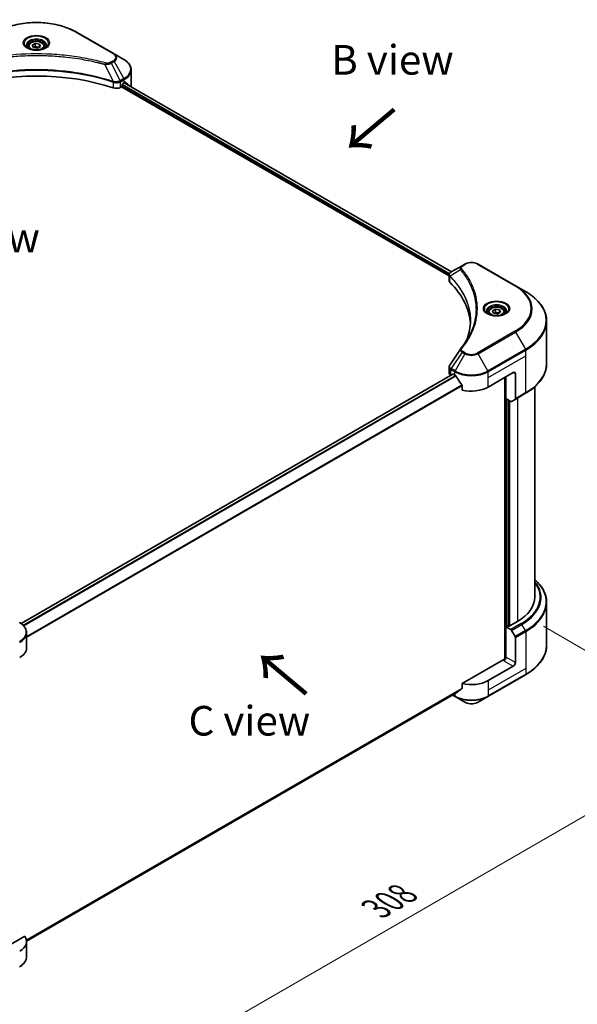
# Model space of a CAD drawing. Units: millimetres. Extents: x 0 to 7684, y 0 to 1405.
# Drawn here: x 235 to 377, y 464 to 713 of the extents above; entities that cross this region are included whole.
import ezdxf

# ---------------------------------------------------------------- set-up
doc = ezdxf.new("R2010")
doc.units = ezdxf.units.MM
doc.header["$LTSCALE"] = 3
doc.layers.get('Defpoints').update_dxf_attribs({"lineweight": 25})
for name, color, linetype, lineweight in [('Dimension (ISO)', 7, 'Continuous', 18), ('Symbol (ISO)', 7, 'Continuous', 18), ('Visible (ISO)', 7, 'Continuous', 35), ('Visible Narrow (ISO)', 7, 'Continuous', 25)]:
    doc.layers.add(name, color=color, linetype=linetype, lineweight=lineweight)
doc.styles.add('Note Text (TK)', font='MS PGothic.ttf')
doc.dimstyles.new('Default - Method 1b (TK)', dxfattribs={"dimscale": 3, "dimtxt": 2.5, "dimasz": 2.5, "dimexe": 1, "dimexo": 1.5, "dimgap": 1, "dimtad": 1, "dimrnd": 1e-08, "dimdsep": 46, "dimtxsty": 'Note Text (TK)', "dimcen": 0.09, "dimdle": 5, "dimclrd": 100, "dimclre": 100, "dimclrt": 7, "dimadec": 1, "dimazin": 1, "dimtfac": 1, "dimtmove": 0, "dimatfit": 3, "dimfxl": 0, "dimtolj": 1, "dimlwd": -1, "dimlwe": -1, "dimarcsym": 0})

# ---------------------------------------------------------------- blocks, each defined once
blk = doc.blocks.new('*D17')
at = {"layer": 'Defpoints', "color": 0, "transparency": 16777216}
for p in [(363.74, 562.07), (415.08, 532.43), (200.4, 467.76)]:
    blk.add_point(p, dxfattribs=at)
at = {"layer": 'Dimension (ISO)', "color": 100, "transparency": 16777216}
for p, q in [((368.24, 559.47), (418.08, 530.7)), ((258.23, 441.87), (408.58, 528.68)), ((204.9, 465.16), (254.73, 436.39))]:
    blk.add_line(p, q, dxfattribs=at)
for points in [[(407.96, 529.76), (409.21, 527.6), (415.08, 532.43)], [(257.6, 442.96), (258.85, 440.79), (251.73, 438.12)]]:
    blk.add_solid(points, dxfattribs=at)
at = {"layer": 'Dimension (ISO)', "color": 7, "transparency": 16777216, "insert": (325.8, 487.89), "char_height": 7.5, "attachment_point": 4, "rotation": 30, "style": 'Note Text (TK)'}
blk.add_mtext('\\A1;{\\Q-30.000;\\W0.816;\\H0.816x;308}', dxfattribs=at)

msp = doc.modelspace()

# ---------------------------------------------------------------- linework, layer by layer
at = {"layer": 'Visible (ISO)'}
for p, q in [((259.3456, 704.5771), (249.7997, 710.0885)), ((237.5833, 706.4591), (237.5833, 705.9941)), ((238.6001, 706.8046), (239.3656, 707.2465)), ((238.8803, 706.2009), (238.6001, 706.8046)), ((239.3656, 707.2465), (240.4112, 707.0848)), ((239.3656, 706.4504), (239.3656, 707.2465)), ((240.6914, 706.481), (239.9259, 706.0391)), ((240.4112, 707.0848), (240.6914, 706.481)), ((240.4112, 706.3193), (240.4112, 707.0848)), ((241.7083, 706.4591), (241.7083, 705.9941)), ((239.9259, 706.0391), (238.8803, 706.2009)), ((261.842, 703.1359), (259.3456, 704.5771)), ((248.4939, 703.6164), (248.4942, 703.6162)), ((248.6435, 703.5969), (248.6435, 703.5968)), ((249.0032, 703.5485), (249.0031, 703.5485)), ((252.529, 702.966), (252.529, 702.966)), ((263.677, 696.6611), (263.677, 700.5147)), ((258.8043, 697.6637), (258.8128, 697.6588)), ((259.3376, 697.3558), (259.3379, 697.3556)), ((261.3893, 696.5387), (261.3893, 696.7836)), ((261.5484, 697.0592), (261.9196, 697.2735)), ((261.9375, 697.2839), (344.9342, 649.3657)), ((260.9404, 696.0958), (261.2302, 696.2631)), ((261.2302, 696.2631), (344.2933, 648.3066)), ((347.5767, 650.8913), (344.8184, 649.2989)), ((348.2858, 651.3007), (347.5767, 650.8913)), ((361.169, 645.7894), (351.6231, 651.3007)), ((344.2933, 647.106), (344.2933, 648.5297)), ((344.3946, 648.2481), (344.3951, 648.2478)), ((344.7009, 648.0713), (344.7025, 648.0704)), ((350.133, 644.935), (350.1341, 644.9344)), ((363.6653, 644.3481), (361.169, 645.7894)), ((354.2559, 639.0981), (354.2559, 638.6331)), ((355.2727, 639.4436), (356.0382, 639.8855)), ((355.5529, 638.8399), (355.2727, 639.4436)), ((356.0382, 639.8855), (357.0839, 639.7238)), ((356.0382, 639.0895), (356.0382, 639.8855)), ((357.364, 639.1201), (356.5986, 638.6781)), ((357.0839, 639.7238), (357.364, 639.1201)), ((357.0839, 638.9583), (357.0839, 639.7238)), ((358.3809, 639.0981), (358.3809, 638.6331)), ((356.5986, 638.6781), (355.5529, 638.8399)), ((369.0151, 626.059), (369.0151, 636.828)), ((344.2933, 623.7418), (344.2933, 625.1654)), ((235.7392, 560.1885), (345.2281, 623.4019)), ((344.7326, 623.1294), (344.7443, 623.1226)), ((345.3406, 623.3908), (345.7118, 623.1764)), ((354.1971, 620.1146), (360.561, 623.7888)), ((358.4397, 622.5641), (358.4397, 551.133)), ((358.7049, 617.2058), (358.7049, 622.7172)), ((361.0914, 623.4826), (361.0914, 617.1796)), ((347.6124, 620.533), (347.6124, 619.3748)), ((366.0151, 566.8382), (366.0151, 620.2093)), ((359.9209, 616.5038), (358.7049, 617.2058)), ((359.2352, 559.5203), (359.2352, 616.8996)), ((361.0137, 617.0079), (360.1084, 616.4852)), ((361.0137, 617.0079), (363.6653, 618.5388)), ((369.0151, 565.4866), (369.0151, 554.7176)), ((359.1291, 559.5816), (358.7049, 559.3366)), ((358.7049, 559.3366), (359.9209, 558.6346)), ((358.7049, 559.3366), (358.7049, 551.682)), ((359.3943, 559.4285), (359.1291, 559.5816)), ((361.6217, 560.7145), (359.3943, 559.4285)), ((237.1605, 553.9784), (237.1605, 557.832)), ((360.1084, 558.4366), (361.0137, 556.8686)), ((361.0914, 550.3041), (361.0914, 556.6072)), ((358.1745, 551.0696), (347.6124, 544.9715)), ((360.561, 549.3856), (354.1971, 545.7113)), ((354.1194, 541.6861), (363.6653, 547.1974)), ((347.6124, 544.9715), (347.6124, 543.8133)), ((237.1578, 479.6795), (346.0258, 542.5345)), ((345.1728, 542.0421), (345.7895, 541.6861)), ((345.7895, 541.6861), (348.2858, 540.2448)), ((351.6231, 540.2448), (354.1194, 541.6861)), ((236.6845, 480.9273), (228.5088, 476.2071)), ((237.1605, 479.5751), (237.1605, 475.7215))]:
    msp.add_line(p, q, dxfattribs=at)
for centre, major_axis, ratio, start_param, end_param in [((239.6458, 704.8057), (2.4375, 0), 0.57735027, 3.62692282, 3.62701417), ((239.6458, 704.8057), (-2.0625, 0), 0.57735027, 0.57230409, 0.57259773), ((239.6458, 704.8057), (-2.0625, 0), 0.57735027, 2.56833258, 2.56853998), ((239.6458, 704.8057), (2.4375, 0), 0.57735027, 5.7971013, 5.79715332), ((239.6458, 676.4529), (39, 0), 0.57735027, 1.04765332, 2.09393933), ((261.2302, 696.4468), (-0.1125, -0.1949), 0.57735027, 0.78539816, 2.35619449), ((261.5484, 696.8755), (-0.1125, -0.1949), 0.57735027, 3.92699082, 5.49778714), ((257.677, 699.723), (6, 0), 0.57735027, 5.49778714, 5.54273822), ((257.677, 700.0904), (-5.9911, 4.1884), 0.07779162, 3.81387335, 3.90751018), ((257.677, 700.0904), (-5.9911, 4.1884), 0.07779162, 3.61957811, 3.81387335), ((257.677, 696.6611), (6, 0), 0.57735027, 6.17833503, 6.28318531), ((259.8798, 696.7082), (1.5, 0), 0.57735027, 4.18924598, 5.49778714), ((344.9978, 648.9693), (-0.1901, 0.3232), 0.57192456, 6.27803832, 6.2829531), ((344.8227, 647.5763), (-0.7095, -1.8236), 0.56075394, 3.75157576, 3.75945641), ((345.7933, 647.106), (-1.5, 0), 0.57735027, 0, 0.523143), ((310.71, 635.4239), (39, 0), 0.57735027, 0.03293186, 0.523143), ((345.7933, 623.7418), (-1.5, 0), 0.57735027, 0, 0.78539816), ((345.3406, 623.2071), (-0.1125, 0.1949), 0.57735027, 5.49778714, 6.28318531), ((349.9544, 625.6259), (6, 0), 0.57735027, 3.92699082, 3.97194189), ((349.9544, 625.9934), (4.0792, -8.4149), 0.5228786, 4.82400679, 4.91764363), ((349.9544, 625.9934), (4.0792, -8.4149), 0.5228786, 4.91764363, 5.12523399), ((360.561, 623.1764), (0.375, 0.6495), 0.57735027, 5.49778714, 7.06858347), ((349.9544, 622.5641), (6, 0), 0.57735027, 4.31138759, 5.49778714), ((359.9209, 616.81), (0.1875, -0.3248), 0.57735027, 5.49778714, 6.28318531), ((360.8262, 617.3326), (0.1875, -0.3248), 0.57735027, 0, 0.78539816), ((351.0151, 566.8382), (15, 0), 0.57735027, 5.49778714, 6.28318531), ((359.9209, 558.3284), (0.1875, -0.3248), 0.57735027, 1.57079633, 2.35619449), ((360.8262, 556.7603), (0.1875, -0.3248), 0.57735027, 0.78539816, 1.57079633), ((231.1605, 553.9784), (6, 0), 0.57735027, 5.49778714, 6.28318531), ((358.1745, 551.3758), (-0.375, -0.6495), 0.57735027, 0.78539816, 2.35619449), ((358.4397, 550.9165), (0.375, 0), 0.57735027, 1.32748183, 2.35619449), ((360.561, 549.9979), (0.375, 0.6495), 0.57735027, 3.92699082, 5.49778714), ((349.9544, 548.1608), (-6, 0), 0.57735027, 1.16979494, 2.35619449), ((349.9544, 544.7315), (-5.9911, -4.1884), 0.07779162, 5.27600846, 5.36964529), ((349.9544, 544.7315), (-5.9911, -4.1884), 0.07779162, 5.0684181, 5.27600846), ((231.1605, 479.5751), (6, 0), 0.57735027, 5.49778714, 6.6841867)]:
    msp.add_ellipse(centre, major_axis=major_axis, ratio=ratio, start_param=start_param, end_param=end_param, dxfattribs=at)
for points, knots in [([(229.4918, 710.0885), (230.565, 710.7081), (231.8008, 711.2257), (234.4814, 712.0143), (235.926, 712.285), (238.8875, 712.5558), (240.404, 712.5558), (243.3656, 712.285), (244.8101, 712.0143), (247.4908, 711.2257), (248.7266, 710.7081), (249.7997, 710.0885)], [3.14159265, 3.14159265, 3.14159265, 3.14159265, 3.45575192, 3.45575192, 3.76991118, 3.76991118, 4.08407045, 4.08407045, 4.39822972, 4.39822972, 4.71238898, 4.71238898, 4.71238898, 4.71238898]), ([(237.6764, 705.9229), (237.6511, 705.9409), (237.6269, 705.9592), (237.5329, 706.0339), (237.4719, 706.0917), (237.3701, 706.2071), (237.3292, 706.2646), (237.2662, 706.3766), (237.244, 706.4309), (237.2151, 706.5364), (237.2083, 706.5874), (237.2083, 706.6385)], [1.676424822, 1.676424822, 1.676424822, 1.676424822, 1.727875959, 1.727875959, 1.884955592, 1.884955592, 2.042035225, 2.042035225, 2.199114858, 2.199114858, 2.35619449, 2.35619449, 2.35619449, 2.35619449]), ([(237.5833, 706.4591), (237.5833, 706.5876), (237.6136, 706.7156), (237.73, 706.9625), (237.82, 707.0797), (238.0572, 707.3005), (238.2108, 707.4005), (238.5621, 707.567), (238.7614, 707.6322), (239.1809, 707.7202), (239.4009, 707.7433), (239.8407, 707.7465), (240.0604, 707.7267), (240.4805, 707.6458), (240.6807, 707.5845), (241.0432, 707.4227), (241.2052, 707.3221), (241.4682, 707.0873), (241.5711, 706.9534), (241.6827, 706.6952), (241.7083, 706.5773), (241.7083, 706.4591)], [2.35619449, 2.35619449, 2.35619449, 2.35619449, 2.62198886, 2.62198886, 2.91161337, 2.91161337, 3.23970828, 3.23970828, 3.57841915, 3.57841915, 3.91455234, 3.91455234, 4.24911174, 4.24911174, 4.58502719, 4.58502719, 4.92367944, 4.92367944, 5.25327908, 5.25327908, 5.49778714, 5.49778714, 5.49778714, 5.49778714]), ([(242.0833, 706.6385), (242.0833, 706.5874), (242.0765, 706.5364), (242.0475, 706.4309), (242.0253, 706.3766), (241.9623, 706.2646), (241.9215, 706.2071), (241.8196, 706.0917), (241.7586, 706.0339), (241.6646, 705.9592), (241.6404, 705.9409), (241.6151, 705.9229)], [5.497787144, 5.497787144, 5.497787144, 5.497787144, 5.654866776, 5.654866776, 5.811946409, 5.811946409, 5.969026042, 5.969026042, 6.126105675, 6.126105675, 6.177556812, 6.177556812, 6.177556812, 6.177556812]), ([(237.4695, 706.0315), (237.6769, 705.9118), (237.922, 705.8067), (238.4655, 705.6407), (238.7644, 705.5803), (239.3853, 705.5134), (239.7074, 705.5075), (240.3386, 705.5518), (240.6475, 705.6021), (241.217, 705.7515), (241.4777, 705.8502), (241.7432, 705.9873), (241.7832, 706.0091), (241.822, 706.0315)], [4.71238898, 4.71238898, 4.71238898, 4.71238898, 5.01119213, 5.01119213, 5.31351931, 5.31351931, 5.61874121, 5.61874121, 5.92425149, 5.92425149, 6.22732827, 6.22732827, 6.28318531, 6.28318531, 6.28318531, 6.28318531]), ([(263.677, 700.5147), (263.677, 700.7188), (263.649, 700.9228), (263.5397, 701.3212), (263.4585, 701.5156), (263.2485, 701.8888), (263.1197, 702.0677), (262.8204, 702.4068), (262.6499, 702.5671), (262.2722, 702.8673), (262.065, 703.0072), (261.842, 703.1359)], [0.785398163, 0.785398163, 0.785398163, 0.785398163, 0.942477796, 0.942477796, 1.099557429, 1.099557429, 1.256637061, 1.256637061, 1.413716694, 1.413716694, 1.570796327, 1.570796327, 1.570796327, 1.570796327]), ([(262.221, 697.3947), (262.2181, 697.3971), (262.215, 697.3992), (262.1988, 697.4086), (262.1821, 697.4117), (262.1453, 697.4064), (262.1251, 697.3981), (262.106, 697.3861)], [-0.0705290281, -0.0705290281, -0.0705290281, -0.0705290281, -0.0678449297, -0.0678449297, -0.056529226, -0.056529226, -0.0452135224, -0.0452135224, -0.0452135224, -0.0452135224]), ([(348.2858, 651.3007), (348.4703, 651.4073), (348.677, 651.4932), (349.1183, 651.6231), (349.353, 651.6668), (349.8322, 651.7107), (350.0766, 651.7107), (350.5559, 651.6668), (350.7906, 651.6231), (351.2319, 651.4932), (351.4385, 651.4073), (351.6231, 651.3007)], [1.57079633, 1.57079633, 1.57079633, 1.57079633, 1.88495559, 1.88495559, 2.19911486, 2.19911486, 2.51327412, 2.51327412, 2.82743339, 2.82743339, 3.14159265, 3.14159265, 3.14159265, 3.14159265]), ([(344.2933, 648.5283), (344.293, 648.6159), (344.3111, 648.7051), (344.3765, 648.8721), (344.4251, 648.9516), (344.5575, 649.1123), (344.6486, 649.1909), (344.7702, 649.27), (344.7887, 649.2815), (344.8077, 649.2926)], [0, 0, 0, 0, 0.043673718, 0.043673718, 0.089096024, 0.089096024, 0.145939145, 0.145939145, 0.155900815, 0.155900815, 0.155900815, 0.155900815]), ([(369.0151, 636.828), (369.0151, 637.3948), (368.9377, 637.9615), (368.6318, 639.0766), (368.4034, 639.6248), (367.8051, 640.688), (367.4351, 641.2031), (366.5653, 642.1886), (366.0655, 642.6592), (364.9491, 643.5463), (364.3326, 643.9629), (363.6653, 644.3481)], [2.35619449, 2.35619449, 2.35619449, 2.35619449, 2.513274123, 2.513274123, 2.670353756, 2.670353756, 2.827433388, 2.827433388, 2.984513021, 2.984513021, 3.141592654, 3.141592654, 3.141592654, 3.141592654]), ([(354.349, 638.5619), (354.3238, 638.5799), (354.2995, 638.5982), (354.2055, 638.6729), (354.1445, 638.7307), (354.0427, 638.8461), (354.0018, 638.9037), (353.9388, 639.0156), (353.9166, 639.07), (353.8877, 639.1754), (353.8809, 639.2265), (353.8809, 639.2775)], [0.105628495, 0.105628495, 0.105628495, 0.105628495, 0.157079633, 0.157079633, 0.314159265, 0.314159265, 0.471238898, 0.471238898, 0.628318531, 0.628318531, 0.785398163, 0.785398163, 0.785398163, 0.785398163]), ([(354.2559, 639.0981), (354.2559, 639.2267), (354.2862, 639.3546), (354.4026, 639.6015), (354.4926, 639.7188), (354.7299, 639.9395), (354.8834, 640.0396), (355.2347, 640.2061), (355.434, 640.2712), (355.8535, 640.3593), (356.0735, 640.3823), (356.5133, 640.3855), (356.7331, 640.3658), (357.1531, 640.2848), (357.3533, 640.2235), (357.7158, 640.0618), (357.8778, 639.9611), (358.1409, 639.7263), (358.2437, 639.5925), (358.3553, 639.3342), (358.3809, 639.2164), (358.3809, 639.0981)], [2.35619449, 2.35619449, 2.35619449, 2.35619449, 2.62198886, 2.62198886, 2.91161337, 2.91161337, 3.23970828, 3.23970828, 3.57841915, 3.57841915, 3.91455234, 3.91455234, 4.24911174, 4.24911174, 4.58502719, 4.58502719, 4.92367944, 4.92367944, 5.25327908, 5.25327908, 5.49778714, 5.49778714, 5.49778714, 5.49778714]), ([(358.7559, 639.2775), (358.7559, 639.2265), (358.7491, 639.1754), (358.7202, 639.07), (358.6979, 639.0156), (358.6349, 638.9037), (358.5941, 638.8461), (358.4923, 638.7307), (358.4313, 638.6729), (358.3373, 638.5982), (358.313, 638.5799), (358.2878, 638.5619)], [3.926990817, 3.926990817, 3.926990817, 3.926990817, 4.08407045, 4.08407045, 4.241150082, 4.241150082, 4.398229715, 4.398229715, 4.555309348, 4.555309348, 4.606760485, 4.606760485, 4.606760485, 4.606760485]), ([(354.1421, 638.6706), (354.3496, 638.5508), (354.5946, 638.4457), (355.1381, 638.2797), (355.437, 638.2193), (356.058, 638.1525), (356.3801, 638.1466), (357.0112, 638.1909), (357.3202, 638.2411), (357.8896, 638.3905), (358.1503, 638.4893), (358.4158, 638.6263), (358.4559, 638.6482), (358.4946, 638.6706)], [0, 0, 0, 0, 0.29880315, 0.29880315, 0.60113033, 0.60113033, 0.90635223, 0.90635223, 1.21186251, 1.21186251, 1.51493929, 1.51493929, 1.57079633, 1.57079633, 1.57079633, 1.57079633]), ([(344.2935, 625.1642), (344.2933, 625.2712), (344.3149, 625.3806), (344.381, 625.5515), (344.416, 625.6181), (344.4573, 625.6806)], [0, 0, 0, 0, 0.0519495488, 0.0519495488, 0.0870550603, 0.0870550603, 0.0870550603, 0.0870550603]), ([(369.0151, 626.059), (369.0151, 625.4921), (368.9377, 624.9254), (368.6318, 623.8104), (368.4034, 623.2622), (367.8051, 622.1989), (367.4351, 621.6839), (366.5653, 620.6983), (366.0655, 620.2277), (364.9491, 619.3406), (364.3326, 618.9241), (363.6653, 618.5388)], [3.926990817, 3.926990817, 3.926990817, 3.926990817, 4.08407045, 4.08407045, 4.241150082, 4.241150082, 4.398229715, 4.398229715, 4.555309348, 4.555309348, 4.71238898, 4.71238898, 4.71238898, 4.71238898]), ([(346.0362, 622.9364), (346.0328, 622.9424), (346.0294, 622.9482), (346.0106, 622.9778), (345.9915, 623.0015), (345.95, 623.0416), (345.9276, 623.0578), (345.9067, 623.0689)], [-0.0705290281, -0.0705290281, -0.0705290281, -0.0705290281, -0.0678449297, -0.0678449297, -0.056529226, -0.056529226, -0.0452135224, -0.0452135224, -0.0452135224, -0.0452135224]), ([(347.6124, 620.533), (347.6124, 620.556), (347.6068, 620.5818), (347.5869, 620.6266), (347.5747, 620.646), (347.5608, 620.6634)], [-0.0932612826, -0.0932612826, -0.0932612826, -0.0932612826, -0.0819853568, -0.0819853568, -0.0730776319, -0.0730776319, -0.0730776319, -0.0730776319]), ([(369.0151, 565.4866), (369.0151, 566.0534), (368.9377, 566.6202), (368.6318, 567.7352), (368.4034, 568.2834), (367.8051, 569.3466), (367.4351, 569.8617), (366.7017, 570.6927), (366.3727, 571.0205), (366.0151, 571.3362)], [3.926990817, 3.926990817, 3.926990817, 3.926990817, 4.08407045, 4.08407045, 4.241150082, 4.241150082, 4.398229715, 4.398229715, 4.506045066, 4.506045066, 4.506045066, 4.506045066]), ([(237.1605, 557.832), (237.1605, 558.036), (237.1325, 558.24), (237.0232, 558.6384), (236.942, 558.8328), (236.732, 559.206), (236.6032, 559.3849), (236.3039, 559.724), (236.1334, 559.8844), (235.7556, 560.1845), (235.5484, 560.3244), (235.3255, 560.4531)], [3.926990817, 3.926990817, 3.926990817, 3.926990817, 4.08407045, 4.08407045, 4.241150082, 4.241150082, 4.398229715, 4.398229715, 4.555309348, 4.555309348, 4.71238898, 4.71238898, 4.71238898, 4.71238898]), ([(369.0151, 554.7176), (369.0151, 554.1508), (368.9377, 553.584), (368.6318, 552.469), (368.4034, 551.9208), (367.8051, 550.8575), (367.4351, 550.3425), (366.5653, 549.3569), (366.0655, 548.8863), (364.9491, 547.9992), (364.3326, 547.5827), (363.6653, 547.1974)], [2.35619449, 2.35619449, 2.35619449, 2.35619449, 2.513274123, 2.513274123, 2.670353756, 2.670353756, 2.827433388, 2.827433388, 2.984513021, 2.984513021, 3.141592654, 3.141592654, 3.141592654, 3.141592654]), ([(346.0258, 542.5345), (346.0258, 542.5345), (346.0258, 542.5345), (346.0294, 542.5366), (346.0329, 542.539), (346.0362, 542.5416)], [-0.02261472819, -0.02261472819, -0.02261472819, -0.02261472819, -0.02260378156, -0.02260378156, -0.01993037131, -0.01993037131, -0.01993037131, -0.01993037131]), ([(347.5608, 543.7085), (347.5744, 543.7187), (347.5864, 543.7316), (347.6066, 543.7664), (347.6124, 543.7899), (347.6124, 543.8133)], [-0.0201957606, -0.0201957606, -0.0201957606, -0.0201957606, -0.0114837322, -0.0114837322, 0, 0, 0, 0]), ([(348.2858, 540.2448), (348.4703, 540.1383), (348.677, 540.0523), (349.1183, 539.9225), (349.353, 539.8787), (349.8322, 539.8349), (350.0766, 539.8349), (350.5559, 539.8787), (350.7906, 539.9225), (351.2319, 540.0523), (351.4385, 540.1383), (351.6231, 540.2448)], [1.57079633, 1.57079633, 1.57079633, 1.57079633, 1.88495559, 1.88495559, 2.19911486, 2.19911486, 2.51327412, 2.51327412, 2.82743339, 2.82743339, 3.14159265, 3.14159265, 3.14159265, 3.14159265]), ([(237.1605, 475.7215), (237.1605, 475.5175), (237.1325, 475.3135), (237.0232, 474.9151), (236.942, 474.7206), (236.732, 474.3474), (236.6032, 474.1686), (236.3039, 473.8294), (236.1334, 473.6691), (235.7556, 473.369), (235.5484, 473.2291), (235.3255, 473.1004)], [0.785398163, 0.785398163, 0.785398163, 0.785398163, 0.942477796, 0.942477796, 1.099557429, 1.099557429, 1.256637061, 1.256637061, 1.413716694, 1.413716694, 1.570796327, 1.570796327, 1.570796327, 1.570796327])]:
    msp.add_open_spline(points, degree=3, knots=knots, dxfattribs=at)
for points, weights in [([(239.3656, 706.4504), (239.1777, 706.2793), (239.0148, 706.1801)], [2.47907954222, 2.65359322647, 2.66928636516]), ([(240.3499, 706.2839), (239.8647, 706.2514), (239.3656, 706.4504)], [1.01523736138, 1.14666441016, 1]), ([(356.0382, 639.0895), (355.8503, 638.9184), (355.6874, 638.8191)], [2.47907954222, 2.65359322647, 2.66928636516]), ([(357.0225, 638.9229), (356.5373, 638.8904), (356.0382, 639.0895)], [1.01523736138, 1.14666441016, 1])]:
    msp.add_rational_spline(points, weights, degree=2, dxfattribs=at)
for points in [[(348.8691, 632.2896), (349.4276, 633.8035), (349.7087, 635.3516), (349.71, 636.8895)], [(349.7095, 636.8959), (349.7095, 636.8938), (349.7095, 636.8916), (349.7095, 636.8895)], [(347.2137, 629.8412), (348.068, 630.8765), (348.7899, 631.9488), (349.3664, 633.0413)], [(344.4582, 625.6815), (345.3568, 627.0388), (346.2547, 628.3968), (347.1515, 629.7555)], [(347.1595, 629.7683), (347.1762, 629.7934), (347.1944, 629.8178), (347.2137, 629.8412)], [(344.4575, 625.6806), (344.4577, 625.6809), (344.4579, 625.6812), (344.4581, 625.6815)]]:
    msp.add_open_spline(points, degree=3, dxfattribs=at)
at = {"layer": 'Visible Narrow (ISO)'}
for p, q in [((249.6122, 710.0699), (259.1581, 704.5586)), ((252.6389, 702.9446), (252.6389, 702.9447)), ((257.005, 701.9239), (259.0929, 697.5671)), ((257.6725, 701.9522), (257.6726, 701.9521)), ((259.1581, 702.8483), (258.449, 702.4389)), ((258.6365, 702.2409), (259.3456, 702.6503)), ((258.6365, 702.2409), (260.8709, 697.766)), ((259.3456, 702.6503), (261.842, 698.3266)), ((259.1304, 697.4315), (259.1304, 695.958)), ((260.0763, 697.2661), (260.0765, 697.266)), ((260.5742, 697.3461), (260.5746, 697.3458)), ((261.842, 698.3266), (260.8709, 697.766)), ((260.9404, 696.0958), (260.9404, 697.4999)), ((260.9486, 697.5046), (261.9196, 698.0652)), ((261.3874, 696.5092), (344.3021, 648.6383)), ((261.4034, 696.8673), (344.4209, 648.9372)), ((261.8716, 697.2458), (344.8683, 649.3277)), ((261.9196, 697.2735), (261.9196, 698.0652)), ((262.0927, 697.3777), (262.5674, 697.1036)), ((262.202, 697.4056), (262.221, 697.3947)), ((347.1922, 649.8543), (344.5414, 648.2334)), ((347.7642, 650.8728), (348.4733, 651.2822)), ((351.4356, 651.2822), (360.9815, 645.7708)), ((344.3791, 648.5939), (344.38, 648.5934)), ((344.4939, 646.6733), (344.4939, 648.1469)), ((349.9547, 645.3748), (349.9551, 645.3745)), ((360.9815, 634.2626), (351.4356, 628.7512)), ((351.6231, 628.5533), (361.169, 634.0646)), ((361.169, 634.0646), (363.6653, 629.7409)), ((348.4733, 628.7512), (347.7642, 629.1606)), ((363.6653, 629.7409), (354.1194, 624.2295)), ((354.1971, 623.9682), (363.743, 629.4795)), ((363.743, 628.0754), (363.743, 629.4795)), ((347.5767, 628.9627), (344.8184, 624.7902)), ((348.2858, 628.5533), (345.7895, 624.2295)), ((347.5767, 628.9627), (348.2858, 628.5533)), ((354.1194, 624.2295), (351.6231, 628.5533)), ((354.1971, 622.5641), (363.743, 628.0754)), ((363.743, 618.7105), (363.743, 628.0754)), ((344.7326, 623.1294), (344.7326, 624.5335)), ((344.7407, 624.5288), (345.7118, 623.9682)), ((345.7895, 624.2295), (344.8184, 624.7902)), ((235.7978, 560.1463), (345.3406, 623.3908)), ((236.2556, 559.7617), (345.9067, 623.0689)), ((236.3854, 559.6295), (346.0362, 622.9364)), ((345.7118, 623.1764), (345.7118, 623.9682)), ((354.1971, 622.5641), (354.1971, 623.9682)), ((354.1971, 620.1146), (354.1971, 622.5641)), ((358.5458, 622.6253), (358.5458, 551.1528)), ((360.561, 623.7888), (361.0914, 623.4826)), ((237.1605, 556.9238), (347.5608, 620.6634)), ((237.1605, 556.7636), (347.6124, 620.533)), ((358.864, 559.4285), (358.864, 617.114)), ((359.3413, 616.8384), (359.3413, 559.4591)), ((359.6595, 559.5816), (359.6595, 616.6547)), ((363.743, 618.7105), (361.0914, 617.1796)), ((361.6217, 617.3589), (361.6217, 560.7145)), ((362.5725, 560.1655), (359.9209, 558.6346)), ((360.1084, 558.4366), (362.76, 559.9676)), ((363.6653, 558.3995), (362.76, 559.9676)), ((363.6653, 558.3995), (361.0137, 556.8686)), ((361.0914, 556.6072), (363.743, 558.1381)), ((363.743, 558.1381), (363.743, 548.7732)), ((361.0914, 550.3041), (358.7049, 551.682)), ((358.1745, 550.7634), (360.561, 549.3856)), ((363.743, 548.7732), (354.1971, 543.2618)), ((363.743, 547.3691), (354.1971, 541.8577)), ((363.743, 548.7732), (363.743, 547.3691)), ((354.1971, 545.7113), (354.1971, 543.2618)), ((237.1118, 480.0157), (347.6124, 543.8133)), ((237.1255, 479.9486), (347.5608, 543.7085)), ((237.1577, 479.6806), (346.0362, 542.5416)), ((345.7118, 541.8577), (345.2827, 542.1055)), ((345.7118, 542.3532), (345.7118, 541.8577)), ((354.1971, 543.2618), (354.1971, 541.8577))]:
    msp.add_line(p, q, dxfattribs=at)
for centre, major_axis, ratio, start_param, end_param in [((239.6458, 704.3158), (14.0947, 0), 0.57735027, 0.78539816, 2.35619449), ((239.6458, 707.288), (-3.0777, 0), 0.57735027, 2.35619449, 7.06858347), ((249.6122, 709.7637), (0.1875, 0.3248), 0.57735027, 0, 0.78539816), ((239.6458, 706.855), (2.5473, 0), 0.57735027, 5.59811367, 10.10984959), ((239.6458, 706.6385), (-2.4375, 0), 0.57735027, 3.14159265, 6.28318531), ((239.6458, 706.4591), (-2.0625, 0), 0.57735027, 0, 0.56017967), ((239.6458, 706.4591), (2.0625, 0), 0.57735027, 5.72300564, 6.28318531), ((259.1581, 704.2524), (0.1875, 0.3248), 0.57735027, 0, 0.78539816), ((257.677, 703.7034), (2.0947, 0), 0.57735027, 5.49778714, 7.06858347), ((257.677, 703.6137), (2.3598, 0), 0.57735027, 5.49778714, 7.06858347), ((257.1531, 701.9819), (-0.0995, -0.3616), 0.35119009, 3.8060434, 4.96915068), ((258.449, 702.1327), (0.1875, -0.3248), 0.57735027, 1.57079633, 2.35619449), ((259.1581, 702.5421), (0.1875, -0.3248), 0.57735027, 1.57079633, 2.35619449), ((257.677, 700.7312), (5.8902, 0), 0.57735027, 5.49778714, 7.06858347), ((257.677, 700.5147), (6, 0), 0.57735027, 5.49778714, 6.28318531), ((259.2686, 697.639), (0.118, 0.3559), 0.40712817, 1.90647612, 2.25484869), ((259.3177, 697.6191), (-0.1592, -0.3395), 0.32125202, 5.03973231, 5.43982437), ((260.6056, 696.1995), (1.0299, 1.6459), 0.47715929, 0.71303098, 0.72091287), ((260.6753, 697.653), (-0.1901, 0.3232), 0.57192456, 3.92235737, 4.70826907), ((260.6834, 697.6577), (0.1875, -0.3248), 0.57735027, 0.78539816, 1.57079633), ((260.8582, 696.6476), (0.6315, 0.9129), 0.50851095, 0.82129852, 0.83175967), ((261.6545, 698.2183), (-0.1875, 0.3248), 0.57735027, 3.92699082, 4.71238898), ((349.9544, 650.427), (2.0947, 0), 0.57735027, 0.78539816, 2.35619449), ((347.503, 649.8184), (-0.2892, -0.2387), 0.7371107, 4.16590415, 5.32901143), ((347.7642, 650.5666), (-0.1875, 0.3248), 0.57735027, 5.49778714, 6.28318531), ((348.4733, 650.976), (-0.1875, 0.3248), 0.57735027, 5.49778714, 6.28318531), ((351.4356, 650.976), (0.1875, 0.3248), 0.57735027, 0, 0.78539816), ((344.8187, 648.255), (0.2279, 0.2978), 0.7825254, 2.02708282, 2.42717461), ((344.847, 648.2303), (-0.2658, -0.2645), 0.70765843, 5.32110362, 5.66947619), ((349.9544, 646.4402), (-2.8902, 0), 0.57735027, 5.19751307, 5.19759502), ((349.9544, 646.2237), (3, 0), 0.57735027, 2.00772271, 2.00778721), ((360.9815, 645.4646), (0.1875, 0.3248), 0.57735027, 0, 0.78539816), ((351.0151, 640.0167), (14.0947, 0), 0.57735027, 5.49778714, 7.06858347), ((351.0151, 639.927), (14.3598, 0), 0.57735027, 5.49778714, 7.06858347), ((351.0151, 637.0445), (17.8902, 0), 0.57735027, 5.49778714, 7.06858347), ((356.3184, 639.927), (-3.0777, 0), 0.57735027, 2.35619449, 7.06858347), ((356.3184, 639.494), (2.5473, 0), 0.57735027, 5.59811367, 10.10984959), ((356.3184, 639.2775), (-2.4375, 0), 0.57735027, 3.14159265, 6.28318531), ((356.3184, 639.0981), (-2.0625, 0), 0.57735027, 0, 0.56017967), ((356.3184, 639.0981), (2.0625, 0), 0.57735027, 5.72300564, 6.28318531), ((351.0151, 636.828), (18, 0), 0.57735027, 5.49778714, 6.28318531), ((360.9815, 633.9564), (0.1875, -0.3248), 0.57735027, 1.57079633, 2.35619449), ((347.503, 629.6027), (-0.2892, 0.2387), 0.7371107, 5.25887382, 6.28368277), ((347.7642, 628.8544), (-0.1875, -0.3248), 0.57735027, 3.92699082, 4.71238898), ((363.4778, 629.6326), (-0.1875, 0.3248), 0.57735027, 3.92699082, 4.71238898), ((348.4733, 628.445), (-0.1875, -0.3248), 0.57735027, 3.92699082, 4.71238898), ((349.9544, 629.5167), (2.3598, 0), 0.57735027, 3.92699082, 5.49778714), ((349.9544, 629.6064), (-2.0947, 0), 0.57735027, 0.78539816, 2.35619449), ((351.4356, 628.445), (0.1875, -0.3248), 0.57735027, 1.57079633, 2.35619449), ((344.9978, 624.6866), (0.1849, 0.3263), 0.58272546, 1.56556184, 2.35147354), ((344.6503, 623.7762), (0.6018, -0.7884), 0.63699938, 2.15065267, 2.16111382), ((345.0059, 624.6819), (-0.1875, -0.3248), 0.57735027, 4.71238898, 5.49778714), ((344.8227, 623.3744), (-0.9033, 1.5166), 0.56434082, 5.47427826, 5.48216015), ((345.977, 624.1213), (0.1875, 0.3248), 0.57735027, 1.57079633, 2.35619449), ((349.9544, 626.6342), (-5.8902, 0), 0.57735027, 0.78539816, 2.35619449), ((353.9319, 624.1213), (-0.1875, 0.3248), 0.57735027, 3.92699082, 4.71238898), ((351.0151, 626.059), (18, 0), 0.57735027, 5.49778714, 6.28318531), ((349.9544, 626.4177), (6, 0), 0.57735027, 3.92699082, 5.49778714), ((363.4778, 618.8636), (0.1875, -0.3248), 0.57735027, 0, 0.78539816), ((351.0151, 566.8382), (16.3447, 0), 0.57735027, 5.49778714, 6.69165342), ((351.0151, 566.7485), (16.6098, 0), 0.57735027, 5.49778714, 6.72709511), ((351.0151, 565.7031), (17.8902, 0), 0.57735027, 5.49778714, 6.85954973), ((351.0151, 565.4866), (18, 0), 0.57735027, 5.49778714, 6.28318531), ((231.1605, 558.0485), (5.8902, 0), 0.57735027, 5.49778714, 7.06858347), ((362.5725, 559.8593), (0.1875, -0.3248), 0.57735027, 1.57079633, 2.35619449), ((231.1605, 557.832), (6, 0), 0.57735027, 5.49778714, 6.28318531), ((363.4778, 558.2912), (-0.1875, 0.3248), 0.57735027, 3.92699082, 4.71238898), ((351.0151, 554.7176), (18, 0), 0.57735027, 5.49778714, 6.28318531), ((363.4778, 547.5222), (0.1875, -0.3248), 0.57735027, 0, 0.78539816), ((349.9544, 544.3072), (-6, 0), 0.57735027, 0.78539816, 2.35619449), ((345.977, 542.0108), (-0.1875, -0.3248), 0.57735027, 5.49778714, 6.28318531), ((349.9544, 544.0907), (5.8902, 0), 0.57735027, 3.92699082, 5.49778714), ((353.9319, 542.0108), (0.1875, -0.3248), 0.57735027, 0, 0.78539816), ((349.9544, 541.2082), (-2.3598, 0), 0.57735027, 0.78539816, 2.35619449), ((231.1605, 475.7215), (6, 0), 0.57735027, 5.49778714, 6.28318531)]:
    msp.add_ellipse(centre, major_axis=major_axis, ratio=ratio, start_param=start_param, end_param=end_param, dxfattribs=at)
for centre, major_axis in [((239.6458, 707.3777), (-3.3428, 0)), ((239.6458, 706.6428), (1.8375, 0)), ((356.3184, 640.0167), (-3.3428, 0)), ((356.3184, 639.2818), (1.8375, 0))]:
    msp.add_ellipse(centre, major_axis=major_axis, ratio=0.57735027, dxfattribs=at)
for points, knots in [([(257.1531, 702.2881), (256.375, 702.5021), (254.7958, 702.902), (251.5554, 703.5843), (247.3765, 704.2112), (240.5228, 704.7177), (233.5866, 704.4628), (227.7362, 703.584), (224.4958, 702.9021), (222.9165, 702.5021), (222.1385, 702.2881)], [0, 0, 0, 0, 0.34472946, 0.68945893, 1.37891786, 2.06837678, 3.44729464, 4.13675357, 4.48148303, 4.82621249, 4.82621249, 4.82621249, 4.82621249]), ([(222.2865, 701.9239), (222.3041, 701.9286), (222.3216, 701.9333), (222.3391, 701.9379), (222.4424, 701.9655), (222.5933, 702.0057), (222.6903, 702.0311), (222.7512, 702.047), (222.8, 702.0597), (222.8538, 702.0737), (222.8786, 702.0801), (222.9047, 702.0869), (222.9348, 702.0947), (223.3681, 702.2072), (223.8224, 702.3212), (224.2479, 702.423), (224.376, 702.4536), (224.5042, 702.4838), (224.6366, 702.5145), (225.4282, 702.6981), (226.2317, 702.8663), (227.0436, 703.0198), (227.7207, 703.1479), (228.4084, 703.2668), (229.0973, 703.3741), (230.0601, 703.5242), (231.0243, 703.6523), (232.0022, 703.7609), (233.2876, 703.9037), (234.59, 704.0125), (235.8945, 704.0825), (237.995, 704.1952), (240.1028, 704.2111), (242.2073, 704.1347), (242.6045, 704.1203), (243.0012, 704.1025), (243.3972, 704.0813), (244.702, 704.0114), (246.0024, 703.9039), (247.2895, 703.7609), (248.2675, 703.6523), (249.2318, 703.5243), (250.1946, 703.3742), (250.8833, 703.2669), (251.5708, 703.1479), (252.2479, 703.0198), (253.0596, 702.8663), (253.8631, 702.698), (254.655, 702.5145), (254.7197, 702.4995), (254.7843, 702.4844), (254.8488, 702.4692), (254.9122, 702.4543), (254.9756, 702.4393), (255.0388, 702.4242), (255.1009, 702.4094), (255.1629, 702.3945), (255.2248, 702.3795), (255.2855, 702.3648), (255.3461, 702.3501), (255.4067, 702.3352), (255.466, 702.3207), (255.5251, 702.3061), (255.5843, 702.2915), (255.642, 702.2772), (255.6996, 702.2628), (255.7572, 702.2484), (255.8112, 702.2348), (255.8651, 702.2213), (255.919, 702.2076), (255.9732, 702.1939), (256.0273, 702.1801), (256.0814, 702.1663), (256.1334, 702.153), (256.1853, 702.1397), (256.2373, 702.1263), (256.2823, 702.1147), (256.3274, 702.103), (256.3724, 702.0913), (256.4191, 702.0792), (256.4658, 702.067), (256.5124, 702.0548), (256.5553, 702.0436), (256.5982, 702.0323), (256.6411, 702.021), (256.7225, 701.9995), (256.78, 701.9845), (256.8739, 701.9592), (256.9065, 701.9505), (256.9416, 701.9409), (256.9698, 701.9333), (256.9815, 701.9302), (256.9932, 701.927), (257.005, 701.9239)], [-4.82621249, -4.82621249, -4.82621249, -4.82621249, -4.81844842, -4.81844842, -4.81844842, -4.77269349, -4.77269349, -4.77269349, -4.74390962, -4.74390962, -4.74390962, -4.73061692, -4.73061692, -4.73061692, -4.53913686, -4.53913686, -4.53913686, -4.48148303, -4.48148303, -4.48148303, -4.13675357, -4.13675357, -4.13675357, -3.84919093, -3.84919093, -3.84919093, -3.44729464, -3.44729464, -3.44729464, -2.91901319, -2.91901319, -2.91901319, -2.06837678, -2.06837678, -2.06837678, -1.90783066, -1.90783066, -1.90783066, -1.37891786, -1.37891786, -1.37891786, -0.97698999, -0.97698999, -0.97698999, -0.68945893, -0.68945893, -0.68945893, -0.34472946, -0.34472946, -0.34472946, -0.31656511, -0.31656511, -0.31656511, -0.28890509, -0.28890509, -0.28890509, -0.26177095, -0.26177095, -0.26177095, -0.23519152, -0.23519152, -0.23519152, -0.20920511, -0.20920511, -0.20920511, -0.18386262, -0.18386262, -0.18386262, -0.16011563, -0.16011563, -0.16011563, -0.13625792, -0.13625792, -0.13625792, -0.11332385, -0.11332385, -0.11332385, -0.09343365, -0.09343365, -0.09343365, -0.07279556, -0.07279556, -0.07279556, -0.05381314, -0.05381314, -0.05381314, -0.01773212, -0.01773212, -0.01773212, -0.00521417, -0.00521417, -0.00521417, 0, 0, 0, 0]), ([(257.005, 701.9239), (257.1271, 701.92), (257.2524, 701.921), (257.3731, 701.9268), (257.4241, 701.9292), (257.4746, 701.9326), (257.5252, 701.9369), (257.6192, 701.9448), (257.7118, 701.9559), (257.8018, 701.9703), (257.8751, 701.9821), (257.9468, 701.9961), (258.0167, 702.0121), (258.1276, 702.0376), (258.2196, 702.0645), (258.3171, 702.0986), (258.4249, 702.1362), (258.5452, 702.1897), (258.6365, 702.2409)], [-0.187502416, -0.187502416, -0.187502416, -0.187502416, -0.149825893, -0.149825893, -0.149825893, -0.133930297, -0.133930297, -0.133930297, -0.104414332, -0.104414332, -0.104414332, -0.080358178, -0.080358178, -0.080358178, -0.04217927, -0.04217927, -0.04217927, 0, 0, 0, 0]), ([(258.449, 702.4389), (258.307, 702.3569), (258.0113, 702.2542), (257.5397, 702.2191), (257.274, 702.2548), (257.1531, 702.2881)], [0, 0, 0, 0, 0.080358178, 0.133930297, 0.187502416, 0.187502416, 0.187502416, 0.187502416]), ([(259.0929, 697.5671), (255.7239, 698.6803), (248.4323, 700.34), (236.6952, 700.8426), (227.1363, 699.5879), (221.8831, 698.1237), (220.1986, 697.5671)], [-5.47772979, -5.47772979, -5.47772979, -5.47772979, -3.91266414, -2.34759848, -0.78253283, 0, 0, 0, 0]), ([(220.2098, 697.4513), (221.8897, 698.0082), (223.6418, 698.4923), (225.4465, 698.8988), (229.0559, 699.7118), (232.8772, 700.2128), (236.7419, 700.3791), (240.6065, 700.5454), (244.5145, 700.377), (248.2934, 699.8819), (252.0722, 699.3868), (255.7219, 698.5651), (259.0817, 697.4513)], [0, 0, 0, 0, 0.78253283, 0.78253283, 0.78253283, 2.34759848, 2.34759848, 2.34759848, 3.91266414, 3.91266414, 3.91266414, 5.47772979, 5.47772979, 5.47772979, 5.47772979]), ([(259.1304, 697.4315), (259.2911, 697.3616), (259.4698, 697.3124), (259.6544, 697.2863), (259.8389, 697.2601), (260.0293, 697.257), (260.2119, 697.276), (260.4857, 697.3045), (260.7417, 697.3835), (260.9404, 697.4999)], [-0.196787795, -0.196787795, -0.196787795, -0.196787795, -0.140562711, -0.140562711, -0.140562711, -0.084337626, -0.084337626, -0.084337626, 0, 0, 0, 0]), ([(260.8609, 697.7604), (260.7523, 697.699), (260.6228, 697.6451), (260.4886, 697.6055), (260.3967, 697.5784), (260.3014, 697.557), (260.2003, 697.5404), (260.1131, 697.5261), (260.0235, 697.516), (259.9325, 697.5103), (259.8505, 697.5051), (259.7673, 697.5035), (259.684, 697.5051), (259.6166, 697.5064), (259.5492, 697.5099), (259.4822, 697.5155), (259.3745, 697.5245), (259.267, 697.539), (259.1633, 697.5584)], [0, 0, 0, 0, 0.050060504, 0.050060504, 0.050060504, 0.084337626, 0.084337626, 0.084337626, 0.113903258, 0.113903258, 0.113903258, 0.140562711, 0.140562711, 0.140562711, 0.162131477, 0.162131477, 0.162131477, 0.196787795, 0.196787795, 0.196787795, 0.196787795]), ([(344.5092, 648.2839), (344.4409, 648.3822), (344.3995, 648.4798), (344.383, 648.5738), (344.3719, 648.6375), (344.3721, 648.6999), (344.3826, 648.7615), (344.3923, 648.8187), (344.4103, 648.873), (344.4368, 648.9254), (344.5045, 649.0594), (344.6369, 649.1918), (344.8086, 649.2931)], [0, 0, 0, 0, 0.05028531, 0.05028531, 0.05028531, 0.084337626, 0.084337626, 0.084337626, 0.115936047, 0.115936047, 0.115936047, 0.196787795, 0.196787795, 0.196787795, 0.196787795]), ([(347.5767, 650.8913), (347.4626, 650.8255), (347.3454, 650.7271), (347.2759, 650.6437), (347.2532, 650.6164), (347.2336, 650.5896), (347.2164, 650.5625), (347.1801, 650.5053), (347.1526, 650.4471), (347.1325, 650.3768), (347.1171, 650.3228), (347.1082, 650.267), (347.1073, 650.2086), (347.1069, 650.1834), (347.108, 650.1577), (347.1107, 650.1315), (347.1195, 650.0447), (347.144, 649.9532), (347.1922, 649.8543)], [-0.187504168, -0.187504168, -0.187504168, -0.187504168, -0.134326228, -0.134326228, -0.134326228, -0.116955095, -0.116955095, -0.116955095, -0.080358929, -0.080358929, -0.080358929, -0.0522949, -0.0522949, -0.0522949, -0.040179465, -0.040179465, -0.040179465, 0, 0, 0, 0]), ([(347.1922, 649.8543), (347.2005, 649.844), (347.2089, 649.8338), (347.2171, 649.8236), (347.266, 649.7633), (347.3364, 649.6757), (347.381, 649.6194), (347.4091, 649.5839), (347.4314, 649.5556), (347.4559, 649.5244), (347.4672, 649.5099), (347.4791, 649.4948), (347.4927, 649.4773), (347.6894, 649.2262), (347.8863, 648.9641), (348.0621, 648.7187), (348.115, 648.6448), (348.1673, 648.5709), (348.2204, 648.4945), (348.5379, 648.0377), (348.8307, 647.5729), (349.0979, 647.1035), (349.3207, 646.712), (349.5271, 646.3146), (349.7134, 645.9167), (349.9737, 645.3606), (350.1955, 644.804), (350.3843, 644.2391), (350.6324, 643.4965), (350.8213, 642.7443), (350.9429, 641.9909), (351.1387, 640.7778), (351.1667, 639.5606), (351.0348, 638.3453), (351.0099, 638.1159), (350.9791, 637.887), (350.9422, 637.6584), (350.8206, 636.9054), (350.6326, 636.1556), (350.3844, 635.4128), (350.1958, 634.8484), (349.974, 634.2917), (349.7136, 633.7361), (349.6047, 633.5037), (349.4888, 633.2716), (349.3668, 633.0409)], [-4.82621249, -4.82621249, -4.82621249, -4.82621249, -4.81844842, -4.81844842, -4.81844842, -4.77269349, -4.77269349, -4.77269349, -4.74390962, -4.74390962, -4.74390962, -4.73061692, -4.73061692, -4.73061692, -4.53913686, -4.53913686, -4.53913686, -4.48148303, -4.48148303, -4.48148303, -4.13675357, -4.13675357, -4.13675357, -3.84919093, -3.84919093, -3.84919093, -3.44729464, -3.44729464, -3.44729464, -2.91901319, -2.91901319, -2.91901319, -2.06837678, -2.06837678, -2.06837678, -1.90783066, -1.90783066, -1.90783066, -1.37891786, -1.37891786, -1.37891786, -0.97698999, -0.97698999, -0.97698999, -0.8088608, -0.8088608, -0.8088608, -0.8088608]), ([(347.503, 650.1245), (347.4598, 650.1769), (347.4035, 650.2894), (347.4015, 650.5627), (347.5748, 650.7634), (347.7642, 650.8728)], [0, 0, 0, 0, 0.040179465, 0.080358929, 0.187504168, 0.187504168, 0.187504168, 0.187504168]), ([(347.503, 629.9088), (347.8737, 630.358), (348.5664, 631.2698), (349.748, 633.1407), (350.8339, 635.5533), (351.7111, 639.5103), (351.2697, 643.515), (349.7477, 646.8927), (348.5665, 648.7636), (347.8737, 649.6753), (347.503, 650.1245)], [0, 0, 0, 0, 0.34472946, 0.68945893, 1.37891786, 2.06837678, 3.44729464, 4.13675357, 4.48148303, 4.82621249, 4.82621249, 4.82621249, 4.82621249]), ([(344.5219, 648.1224), (345.4876, 647.1519), (346.3278, 646.1393), (347.0333, 645.0965), (348.4442, 643.011), (349.3132, 640.8041), (349.6017, 638.5726), (349.6739, 638.0147), (349.7097, 637.4553), (349.7095, 636.8959)], [0, 0, 0, 0, 0.78253283, 0.78253283, 0.78253283, 2.34759848, 2.34759848, 2.34759848, 2.73885736, 2.73885736, 2.73885736, 2.73885736]), ([(348.7427, 631.9571), (348.7501, 631.9757), (349.6227, 634.1775), (350.2108, 638.7113), (348.0336, 644.2325), (345.509, 647.2588), (344.5414, 648.2334)], [-3.92600346, -3.92600346, -3.92600346, -3.92600346, -3.91266414, -2.34759848, -0.78253283, 0, 0, 0, 0]), ([(347.1597, 629.7683), (347.1347, 629.7301), (347.1196, 629.6883), (347.1124, 629.646), (347.1082, 629.6214), (347.1067, 629.5965), (347.1076, 629.571), (347.1093, 629.5238), (347.119, 629.4758), (347.1366, 629.4281), (347.1509, 629.3892), (347.1704, 629.3506), (347.1944, 629.3125), (347.2324, 629.252), (347.2749, 629.2012), (347.3316, 629.1462), (347.3944, 629.0854), (347.4866, 629.0161), (347.5767, 628.9627)], [-0.177243428, -0.177243428, -0.177243428, -0.177243428, -0.149825893, -0.149825893, -0.149825893, -0.133930297, -0.133930297, -0.133930297, -0.104414332, -0.104414332, -0.104414332, -0.080358178, -0.080358178, -0.080358178, -0.04217927, -0.04217927, -0.04217927, 0, 0, 0, 0]), ([(347.7642, 629.1606), (347.6221, 629.2426), (347.4442, 629.4133), (347.3835, 629.6857), (347.4454, 629.839), (347.503, 629.9088)], [0, 0, 0, 0, 0.080358178, 0.133930297, 0.187502416, 0.187502416, 0.187502416, 0.187502416]), ([(344.2933, 625.1642), (344.2935, 625.0956), (344.3059, 625.0278), (344.3305, 624.9624), (344.3927, 624.7969), (344.5338, 624.6466), (344.7326, 624.5335)], [-0.117686099, -0.117686099, -0.117686099, -0.117686099, -0.084337626, -0.084337626, -0.084337626, 0, 0, 0, 0]), ([(344.8086, 624.796), (344.7022, 624.8588), (344.6089, 624.9335), (344.5408, 625.0107), (344.4942, 625.0636), (344.4576, 625.1183), (344.4298, 625.1762), (344.4058, 625.2261), (344.3892, 625.2773), (344.3809, 625.3289), (344.3734, 625.3754), (344.3726, 625.4223), (344.3784, 625.4686), (344.3832, 625.5061), (344.3922, 625.5433), (344.4059, 625.5797), (344.4188, 625.6141), (344.436, 625.648), (344.4575, 625.6806)], [0, 0, 0, 0, 0.050060504, 0.050060504, 0.050060504, 0.084337626, 0.084337626, 0.084337626, 0.113903258, 0.113903258, 0.113903258, 0.140562711, 0.140562711, 0.140562711, 0.162131477, 0.162131477, 0.162131477, 0.182535201, 0.182535201, 0.182535201, 0.182535201])]:
    msp.add_open_spline(points, degree=3, knots=knots, dxfattribs=at)
for points in [[(259.0817, 697.4513), (259.098, 697.4459), (259.1143, 697.4391), (259.1304, 697.4315)], [(259.1633, 697.5584), (259.1405, 697.5626), (259.1171, 697.5658), (259.0929, 697.5671)], [(344.2933, 648.5283), (344.294, 648.3885), (344.3643, 648.2537), (344.4939, 648.1469)], [(344.4939, 648.1469), (344.5032, 648.1398), (344.5125, 648.1318), (344.5219, 648.1224)], [(344.5414, 648.2334), (344.5302, 648.2525), (344.5195, 648.2691), (344.5092, 648.2839)]]:
    msp.add_open_spline(points, degree=3, dxfattribs=at)

# ---------------------------------------------------------------- texts
at = {"layer": 'Symbol (ISO)', "color": 7, "char_height": 7.5, "attachment_point": 5, "line_spacing_factor": 1.5, "style": 'Note Text (TK)'}
for s, insert in [('\\fＭＳ Ｐゴシック|b0|i0;B view', (329.921, 703.0695)), ('\\fＭＳ Ｐゴシック|b0|i0;E view', (225.3294, 658.0123)), ('\\fＭＳ Ｐゴシック|b0|i0;C view', (293.6473, 535.5322))]:
    msp.add_mtext(s, dxfattribs=dict(at, insert=insert))
at = {"layer": 'Symbol (ISO)', "color": 7, "char_height": 12, "attachment_point": 4, "line_spacing_factor": 1.5, "style": 'Note Text (TK)'}
for insert, rotation in [((330.7329, 691.0923), 220), ((308.7, 542.1013), 140)]:
    msp.add_mtext('\\fＭＳ Ｐゴシック|b0|i0;{\\H12.0000;→}', dxfattribs=dict(at, insert=insert, rotation=rotation))

# ---------------------------------------------------------------- dimensions: what is measured, and where the dimension line sits
at = {"layer": 'Dimension (ISO)', "color": 100, "true_color": 0x00ff3f}
dim = msp.add_linear_dim(base=(415.0758, 532.429), p1=(200.4013, 467.7607), p2=(363.743, 562.066), angle=210, text='{\\Q-30.000;\\W0.816;\\H0.816x;<>}', dimstyle='Default - Method 1b (TK)', override={"dimgap": 1, "dimdec": 2, "dimlfac": 1.632993, "dimtol": 0, "dimlim": 0, "dimtp": 0, "dimtm": 0, "dimtdec": 2, "dimtofl": 0, "dimatfit": 1}, dxfattribs=at)
dim.commit()
dim.dimension.update_dxf_attribs({"geometry": '*D17', "text_midpoint": (333.4049, 485.2764), "dimtype": 160})

doc.saveas('drawing.dxf')
